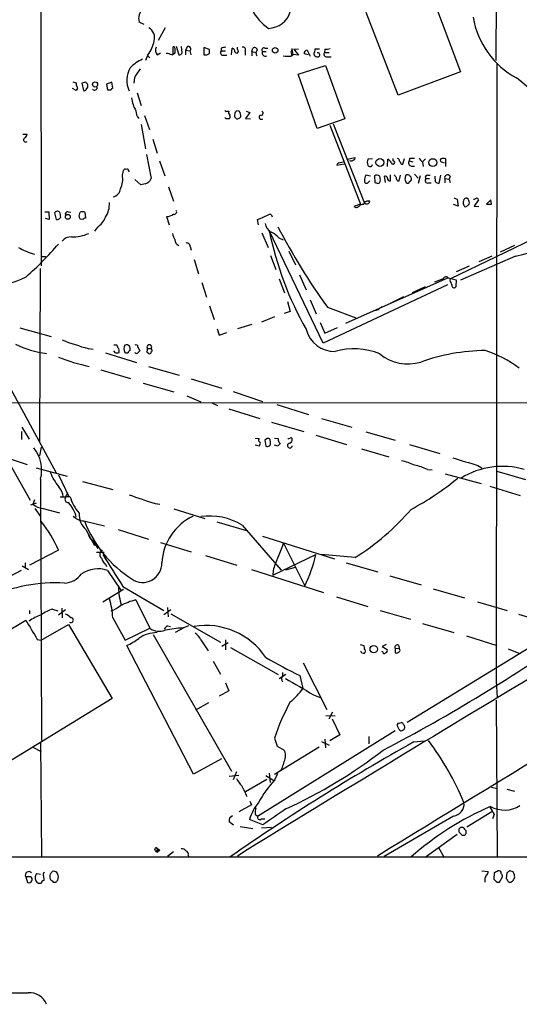
# Model space of a CAD drawing. Extents: x 5 to 1054, y 10 to 892.
# Drawn here: x 538 to 626, y 41 to 214 of the extents above; entities that cross this region are included whole.
import ezdxf

# ---------------------------------------------------------------- set-up
doc = ezdxf.new("R2010")
doc.units = 0
doc.header["$MEASUREMENT"] = 0
doc.layers.add('MAIN', color=5, linetype='CONTINUOUS')

msp = doc.modelspace()

# ---------------------------------------------------------------- linework, layer by layer
at = {"layer": 'MAIN'}
for p, q in [((541.9513, 313.5207), (542.036, 171.0267)), ((622.1307, 226.9913), (622.046, 207.0947)), ((607.9067, 226.2293), (615.8653, 205.1473)), ((604.8587, 200.9987), (599.2707, 215.5613)), ((560.1547, 213.4447), (559.308, 213.868)), ((563.88, 212.852), (562.61, 210.6507)), ((565.404, 209.55), (565.2347, 209.4653)), ((565.8273, 209.6347), (566.2507, 208.1107)), ((566.8433, 208.534), (566.7587, 209.55)), ((567.7747, 209.55), (567.436, 208.9573)), ((560.832, 208.1107), (560.4087, 207.0947)), ((560.832, 207.9413), (561.1707, 207.6027)), ((562.4407, 208.1107), (563.0333, 208.4493)), ((565.0653, 208.1107), (565.658, 208.4493)), ((565.2347, 209.4653), (565.2347, 208.3647)), ((567.436, 208.9573), (567.436, 208.1107)), ((567.436, 208.9573), (568.198, 208.788)), ((568.198, 208.788), (568.3673, 208.1107)), ((571.6693, 209.042), (570.6533, 209.3807)), ((570.6533, 209.3807), (570.6533, 208.1107)), ((571.6693, 208.3647), (571.6693, 209.042)), ((573.7013, 209.296), (573.7013, 208.788)), ((573.7013, 208.788), (574.4633, 208.788)), ((574.1247, 208.026), (574.7173, 208.026)), ((575.564, 208.1107), (575.6487, 209.296)), ((576.58, 209.042), (576.58, 209.4653)), ((577.9347, 208.788), (577.9347, 208.026)), ((579.12, 208.7033), (579.2893, 209.296)), ((579.12, 208.7033), (579.12, 207.9413)), ((579.12, 208.7033), (579.882, 208.534)), ((580.9827, 208.7033), (581.66, 208.7033)), ((581.406, 209.296), (581.914, 209.296)), ((585.978, 208.6187), (586.1473, 207.9413)), ((585.978, 207.8567), (586.4013, 208.1953)), ((586.4013, 208.1953), (586.232, 209.2113)), ((587.3327, 208.026), (586.4013, 208.1953)), ((587.3327, 209.042), (586.486, 209.1267)), ((586.486, 209.1267), (587.3327, 208.026)), ((589.026, 208.1107), (588.3487, 208.28)), ((588.8567, 208.9573), (589.3647, 207.8567)), ((590.2113, 209.1267), (590.1267, 208.534)), ((591.058, 209.1267), (590.2113, 209.1267)), ((591.9893, 209.1267), (591.9047, 208.534)), ((591.9047, 208.534), (592.7513, 208.534)), ((592.328, 207.772), (593.09, 207.772)), ((587.248, 204.724), (592.074, 206.248)), ((592.074, 206.248), (595.4607, 196.85)), ((622.2153, 206.6713), (622.1307, 98.044)), ((590.6347, 195.1567), (587.248, 204.724)), ((615.8653, 205.1473), (604.8587, 200.9987)), ((547.624, 203.3693), (548.2167, 203.2)), ((548.2167, 203.2), (548.2167, 202.7767)), ((549.8253, 203.2847), (549.2327, 203.1153)), ((549.2327, 203.1153), (549.4867, 201.8453)), ((554.482, 203.2847), (553.5507, 202.946)), ((553.5507, 202.946), (553.72, 201.93)), ((554.6513, 202.2687), (554.482, 203.2847)), ((558.4613, 204.1313), (558.3767, 203.1153)), ((548.2167, 201.8453), (547.5393, 202.184)), ((548.4707, 202.184), (548.2167, 201.8453)), ((549.9947, 202.0147), (550.2487, 202.438)), ((558.9693, 201.422), (559.6467, 199.2207)), ((560.2393, 197.4427), (561.086, 194.9873)), ((574.7173, 198.2047), (575.056, 198.2047)), ((576.1567, 197.9507), (576.072, 197.2733)), ((576.9187, 198.2047), (576.4953, 198.2893)), ((578.7813, 197.9507), (578.0193, 196.9347)), ((578.104, 198.2047), (578.7813, 197.9507)), ((559.6467, 195.834), (560.4087, 191.6007)), ((574.6327, 196.85), (574.3787, 197.104)), ((578.0193, 196.9347), (578.866, 196.85)), ((595.4607, 196.85), (590.6347, 195.1567)), ((592.836, 195.7493), (598.2547, 181.864)), ((593.4287, 196.0033), (598.932, 182.0333)), ((538.8187, 194.1407), (539.5807, 194.1407)), ((561.6787, 193.294), (562.4407, 190.8387)), ((560.578, 190.5847), (561.4247, 186.3513)), ((562.864, 189.484), (563.7953, 186.8593)), ((595.376, 188.8913), (594.106, 188.6373)), ((594.4447, 189.1453), (595.2067, 189.3147)), ((595.9687, 189.738), (597.2387, 190.0767)), ((596.4767, 189.484), (596.3073, 189.3993)), ((600.3713, 189.8227), (599.5247, 189.738)), ((602.996, 188.468), (603.0807, 189.738)), ((604.012, 189.484), (604.012, 189.9073)), ((605.4513, 188.8913), (605.7053, 188.8913)), ((605.7053, 188.8913), (605.9593, 189.9073)), ((606.8907, 189.9073), (606.806, 189.484)), ((606.806, 189.484), (607.4833, 189.3147)), ((609.1767, 189.3147), (609.6847, 189.8227)), ((609.1767, 189.23), (609.2613, 188.468)), ((612.648, 189.23), (612.9867, 189.1453)), ((613.2407, 188.468), (613.2407, 189.8227)), ((556.3447, 186.944), (556.514, 187.7907)), ((557.4453, 187.706), (557.53, 187.5367)), ((603.504, 185.928), (603.504, 187.0287)), ((607.2293, 188.5527), (607.7373, 188.5527)), ((607.7373, 187.1133), (608.4147, 186.436)), ((559.562, 185.2507), (558.546, 186.182)), ((560.324, 185.42), (559.562, 185.2507)), ((600.0327, 186.7747), (599.186, 186.944)), ((599.6093, 185.674), (599.8633, 185.928)), ((600.71, 186.8593), (600.7947, 185.674)), ((602.6573, 185.674), (602.488, 186.7747)), ((604.774, 185.928), (605.028, 185.928)), ((605.028, 185.928), (605.282, 186.944)), ((606.044, 186.2667), (606.298, 185.5893)), ((608.7533, 186.8593), (608.4147, 185.5047)), ((609.7693, 186.3513), (610.362, 186.3513)), ((610.0233, 186.944), (610.5313, 186.944)), ((610.1927, 185.5893), (610.7007, 185.5893)), ((611.4627, 185.7587), (611.378, 186.7747)), ((612.3093, 186.944), (612.0553, 185.5047)), ((613.0713, 186.3513), (613.0713, 185.5893)), ((613.0713, 186.3513), (613.8333, 186.2667)), ((614.0027, 186.7747), (613.8333, 186.2667)), ((613.8333, 186.2667), (614.0027, 185.674)), ((564.4727, 184.912), (565.3193, 182.372)), ((598.2547, 181.864), (597.0693, 181.4407)), ((598.7627, 181.7793), (598.932, 182.0333)), ((598.932, 182.0333), (598.932, 182.118)), ((643.89, 183.134), (614.0873, 168.7407)), ((614.68, 182.9647), (615.2727, 182.7107)), ((615.2727, 182.7107), (615.442, 181.5253)), ((617.22, 182.7107), (616.966, 182.88)), ((617.0507, 181.61), (617.3893, 181.864)), ((618.998, 182.626), (618.236, 181.5253)), ((621.1993, 182.626), (620.4373, 181.864)), ((621.284, 181.864), (621.1993, 182.626)), ((542.7133, 180.5093), (543.3907, 180.5093)), ((543.3907, 180.5093), (543.4753, 179.1547)), ((544.4067, 180.34), (544.6607, 179.1547)), ((546.7773, 180.5093), (547.2853, 180.4247)), ((548.7247, 179.7473), (548.894, 180.4247)), ((549.7407, 180.4247), (549.8253, 179.4087)), ((615.442, 181.5253), (614.5953, 181.7793)), ((616.458, 181.6947), (616.5427, 181.4407)), ((618.236, 181.5253), (619.0827, 181.4407)), ((543.4753, 179.1547), (542.798, 179.324)), ((549.402, 179.1547), (548.894, 179.2393)), ((564.134, 179.6627), (564.5573, 178.2233)), ((580.3053, 178.2233), (580.136, 179.1547)), ((551.942, 177.8), (551.434, 177.1227)), ((580.898, 176.784), (581.9987, 174.244)), ((591.6507, 157.3953), (582.168, 177.2073)), ((583.8613, 175.9373), (584.6233, 175.5987)), ((568.2827, 174.4133), (568.452, 173.736)), ((585.6393, 173.5667), (586.8247, 171.196)), ((625.348, 174.5827), (622.808, 173.3973)), ((542.036, 172.6353), (542.8827, 172.6353)), ((568.96, 172.1273), (569.722, 169.5873)), ((582.422, 172.8047), (583.3533, 170.3493)), ((625.5173, 172.72), (615.8653, 168.4867)), ((621.3687, 172.72), (619.0827, 171.704)), ((541.8667, 170.5187), (541.782, 140.1233)), ((617.3893, 170.942), (615.1033, 169.926)), ((570.3147, 168.0633), (571.1613, 165.5233)), ((583.946, 168.7407), (584.8773, 166.2853)), ((587.502, 169.418), (588.6873, 166.7933)), ((613.664, 168.91), (595.63, 160.8667)), ((612.8173, 168.7407), (611.2933, 168.148)), ((613.664, 168.91), (615.1033, 168.5713)), ((614.0027, 168.4867), (614.0873, 168.7407)), ((615.1033, 168.5713), (615.0187, 167.3013)), ((613.5793, 167.64), (591.6507, 157.3953)), ((609.6, 167.3013), (607.314, 166.2853)), ((585.3853, 164.7613), (585.8933, 162.9833)), ((589.3647, 165.0153), (590.4653, 162.56)), ((603.504, 164.4227), (605.8747, 165.608)), ((571.6693, 163.9993), (572.516, 161.544)), ((585.8933, 162.9833), (584.7927, 162.6447)), ((592.4127, 163.7453), (597.408, 161.8827)), ((600.7947, 163.1527), (601.3873, 163.322)), ((601.98, 163.83), (601.3873, 163.322)), ((583.0993, 162.052), (580.8133, 161.1207)), ((591.1427, 161.036), (591.9893, 159.1733)), ((538.3107, 160.1047), (543.814, 158.5807)), ((573.024, 159.9353), (573.3627, 158.8347)), ((579.12, 160.6973), (576.58, 159.9353)), ((591.9893, 159.1733), (594.1907, 160.1893)), ((531.5373, 158.8347), (544.6607, 134.62)), ((573.3627, 158.8347), (574.7173, 159.258)), ((550.3333, 156.464), (551.18, 156.3793)), ((554.8207, 157.1413), (555.3287, 157.1413)), ((555.1593, 155.702), (554.8207, 156.0407)), ((559.054, 156.718), (559.3927, 156.0407)), ((560.6627, 155.8713), (561.0013, 155.6173)), ((560.7473, 156.464), (561.4247, 156.464)), ((561.5093, 156.2947), (561.4247, 156.464)), ((553.3813, 155.702), (558.8, 154.0087)), ((552.5347, 152.7387), (557.784, 151.2147)), ((560.9167, 153.3313), (566.3353, 151.8073)), ((568.452, 151.13), (573.8707, 149.5213)), ((559.9853, 150.368), (565.404, 148.844)), ((575.818, 148.9287), (580.9827, 147.1507)), ((567.69, 148.1667), (570.1453, 147.066)), ((531.4527, 146.8967), (674.2853, 146.9813)), ((572.0927, 146.8967), (573.1087, 146.4733)), ((575.056, 145.8807), (580.5593, 144.1873)), ((583.5227, 146.6427), (589.1107, 144.8647)), ((591.3967, 144.1873), (596.7307, 142.6633)), ((538.6493, 142.6633), (539.9193, 140.5467)), ((582.5913, 143.51), (588.264, 141.9013)), ((538.5647, 141.9013), (538.5647, 140.462)), ((579.7127, 140.716), (580.39, 140.6313)), ((581.8293, 140.6313), (581.406, 140.3773)), ((581.406, 140.3773), (581.5753, 139.2767)), ((582.422, 139.954), (582.3373, 140.462)), ((583.0993, 140.716), (583.7767, 140.6313)), ((583.7767, 140.6313), (583.7767, 140.208)), ((590.3807, 141.224), (595.7993, 139.6153)), ((599.186, 141.8167), (604.3507, 140.3773)), ((542.036, 139.1073), (541.782, 137.5833)), ((580.39, 139.2767), (579.7127, 139.446)), ((580.4747, 139.5307), (580.39, 139.2767)), ((583.7767, 139.2767), (583.0993, 139.446)), ((598.424, 138.8533), (603.25, 137.414)), ((606.8907, 139.6153), (612.2247, 138.0067)), ((534.416, 137.7527), (539.5807, 136.0593)), ((536.448, 136.2287), (540.0887, 129.794)), ((541.1893, 135.4667), (546.608, 134.0273)), ((610.0233, 135.2127), (610.87, 135.128)), ((618.9133, 135.89), (619.5907, 135.4667)), ((541.9513, 133.5193), (542.1207, 87.5453)), ((545.084, 134.2813), (546.9467, 130.4713)), ((613.156, 134.4507), (619.506, 132.7573)), ((622.2153, 134.874), (627.2953, 133.4347)), ((549.3173, 133.096), (554.6513, 131.6567)), ((621.03, 132.2493), (626.364, 130.6407)), ((540.8507, 129.8787), (540.5967, 129.1167)), ((545.4227, 130.3867), (546.354, 130.3867)), ((545.9307, 130.3867), (547.116, 130.4713)), ((546.6927, 131.064), (546.354, 130.3867)), ((541.1893, 129.286), (540.1733, 128.9473)), ((540.9353, 128.3547), (541.9513, 126.9153)), ((542.3747, 128.3547), (545.2533, 127.5927)), ((562.102, 129.2013), (562.9487, 129.1167)), ((565.404, 128.27), (570.8227, 126.5767)), ((549.5713, 126.1533), (553.212, 125.3067)), ((572.9393, 125.984), (578.1887, 124.46)), ((577.4267, 125.3913), (584.2847, 117.5173)), ((549.91, 124.6293), (551.434, 121.8353)), ((555.5827, 124.6293), (560.9167, 122.936)), ((580.9827, 123.444), (593.6827, 119.4647)), ((551.0953, 122.7667), (552.0267, 121.3273)), ((563.0333, 122.3433), (568.452, 120.7347)), ((584.708, 122.2587), (588.4333, 114.7233)), ((545.084, 120.9887), (540.004, 118.364)), ((551.7727, 120.65), (553.1273, 120.65)), ((552.7887, 121.0733), (552.45, 120.65)), ((570.992, 120.0573), (576.4953, 118.364)), ((582.8453, 116.586), (590.3807, 120.2267)), ((597.3233, 119.7187), (591.312, 120.2267)), ((538.734, 118.2793), (539.8347, 117.602)), ((539.242, 118.7873), (539.242, 118.0253)), ((553.3813, 118.5333), (553.5507, 118.11)), ((586.74, 117.9407), (585.0467, 117.5173)), ((595.7147, 118.7873), (601.3027, 117.1787)), ((531.622, 113.792), (538.5647, 117.5173)), ((553.72, 117.4327), (556.0907, 113.9613)), ((579.0353, 117.602), (591.7353, 113.538)), ((603.4193, 116.5013), (608.9227, 114.8927)), ((556.4293, 114.6387), (563.626, 110.4053)), ((606.4673, 90.7627), (647.446, 115.824)), ((552.8733, 111.9293), (556.514, 114.1307)), ((594.0213, 112.776), (599.5247, 111.0827)), ((611.0393, 114.2153), (616.5427, 112.6067)), ((545.6767, 110.8287), (545.7613, 109.1353)), ((558.7153, 112.268), (561.1707, 107.2727)), ((564.3033, 110.9133), (564.388, 109.3047)), ((618.8287, 111.9293), (624.078, 110.4053)), ((540.004, 110.4053), (540.004, 109.8127)), ((544.068, 110.6593), (544.9993, 110.3207)), ((546.354, 110.49), (545.084, 109.5587)), ((554.6513, 109.1353), (556.8527, 105.156)), ((564.896, 110.49), (563.626, 109.6433)), ((564.896, 109.8127), (573.6167, 104.8173)), ((601.726, 110.4053), (607.06, 108.8813)), ((626.0253, 109.728), (631.444, 108.1193)), ((486.7487, 77.0467), (539.3267, 108.712)), ((542.036, 105.156), (546.862, 107.95)), ((546.862, 107.95), (554.5667, 94.9113)), ((564.3033, 107.696), (564.8113, 107.6113)), ((567.182, 107.3573), (565.658, 106.5107)), ((567.0127, 107.3573), (568.0287, 107.7807)), ((609.1767, 108.1193), (614.68, 106.5107)), ((556.8527, 105.156), (561.1707, 107.2727)), ((561.7633, 106.172), (575.564, 82.1267)), ((616.8813, 105.918), (622.2153, 104.2247)), ((541.3587, 105.3253), (542.036, 105.156)), ((568.8753, 81.6187), (557.1067, 104.2247)), ((570.1453, 105.2407), (571.4153, 103.2933)), ((574.9713, 104.7327), (573.8707, 104.0553)), ((574.4633, 105.2407), (574.4633, 103.4627)), ((575.3947, 103.886), (583.7767, 99.1447)), ((598.17, 104.394), (598.8473, 104.2247)), ((602.742, 104.394), (602.0647, 104.0553)), ((602.0647, 104.0553), (602.9113, 103.5473)), ((604.9433, 104.3093), (605.028, 103.8013)), ((602.1493, 103.124), (601.98, 103.2087)), ((604.3507, 103.7167), (605.028, 103.8013)), ((604.3507, 103.7167), (604.3507, 102.9547)), ((605.1973, 103.378), (605.028, 103.8013)), ((624.2473, 103.632), (626.11, 102.87)), ((572.3467, 101.5153), (573.6167, 99.2293)), ((588.1793, 101.1767), (592.328, 92.964)), ((585.1313, 99.1447), (583.946, 98.3827)), ((584.5387, 99.4833), (584.5387, 98.8907)), ((587.5867, 98.9753), (588.0947, 96.6893)), ((574.4633, 97.7053), (575.056, 96.266)), ((622.1307, 98.044), (622.3, 95.0807)), ((575.056, 96.266), (573.3627, 95.3347)), ((589.9573, 95.5887), (591.1427, 95.0807)), ((554.5667, 94.9113), (509.1853, 67.2253)), ((571.5, 94.1493), (569.214, 92.8793)), ((622.1307, 94.6573), (622.3, 67.056)), ((592.1587, 91.948), (593.7673, 91.8633)), ((593.344, 92.5407), (592.6667, 91.2707)), ((593.2593, 91.3553), (594.614, 88.5613)), ((605.028, 90.5933), (605.4513, 90.678)), ((580.136, 74.2527), (604.3507, 89.3233)), ((594.614, 88.5613), (592.836, 87.4607)), ((541.9513, 87.122), (542.1207, 67.056)), ((583.0993, 87.9687), (583.6073, 86.5293)), ((591.3967, 87.376), (592.7513, 86.6987)), ((591.9893, 87.7993), (592.074, 86.2753)), ((599.694, 88.2227), (599.694, 86.9527)), ((607.6527, 87.2913), (609.5153, 87.4607)), ((540.5967, 86.36), (542.036, 85.598)), ((590.9733, 86.36), (583.0993, 81.534)), ((583.6073, 86.5293), (584.7927, 85.852)), ((573.786, 84.328), (568.8753, 81.6187)), ((575.1407, 81.28), (576.834, 81.4493)), ((576.4107, 82.042), (575.818, 80.6027)), ((582.168, 81.788), (582.3373, 80.1793)), ((583.184, 80.6027), (583.692, 81.788)), ((581.7447, 80.6873), (578.0193, 78.486)), ((581.5753, 81.3647), (583.0147, 80.518)), ((621.284, 79.3327), (622.3, 79.0787)), ((623.9933, 78.994), (625.348, 78.6553)), ((579.0353, 76.2), (576.834, 75.0147)), ((578.7813, 76.8773), (579.0353, 76.2)), ((579.7127, 74.5913), (580.136, 74.2527)), ((621.3687, 75.0147), (616.966, 72.3053)), ((621.792, 74.5067), (621.4533, 73.7447)), ((575.9027, 72.644), (575.1407, 73.2367)), ((575.2253, 73.9987), (575.7333, 74.3373)), ((581.0673, 72.7287), (578.6967, 73.66)), ((580.8133, 73.7447), (581.406, 73.7447)), ((614.5953, 74.2527), (602.4033, 67.1407)), ((577.088, 72.39), (579.2893, 72.0513)), ((582.5913, 72.2207), (580.8133, 72.136)), ((615.2727, 71.0353), (609.6, 66.9713)), ((616.7967, 71.7127), (616.7967, 71.12)), ((562.0173, 68.326), (562.356, 68.2413)), ((562.102, 68.072), (562.5253, 67.9027)), ((562.356, 68.6647), (562.9487, 68.2413)), ((562.356, 68.2413), (562.5253, 67.9027)), ((562.356, 68.2413), (562.9487, 68.2413)), ((562.9487, 68.2413), (562.5253, 67.9027)), ((565.3193, 67.9873), (564.3033, 67.1407)), ((611.9707, 68.7493), (612.9867, 66.9713)), ((508.4233, 67.056), (807.466, 67.056)), ((567.944, 67.3947), (568.0287, 67.056)), ((541.274, 64.1773), (541.9513, 64.008)), ((619.5907, 64.6007), (620.6913, 64.516)), ((621.792, 64.262), (621.7073, 63.1613)), ((623.9933, 64.262), (623.9087, 63.246)), ((625.094, 64.4313), (624.5013, 64.6007)), ((539.3267, 63.5847), (539.6653, 62.5687)), ((540.1733, 63.5847), (539.3267, 63.5847)), ((542.036, 62.3993), (541.6127, 62.3993)), ((542.4593, 63.6693), (542.544, 62.9073)), ((544.1527, 62.6533), (544.6607, 62.6533)), ((544.9993, 62.992), (545.084, 63.5847)), ((622.2153, 62.6533), (622.7233, 62.6533)), ((622.7233, 62.6533), (623.2313, 63.5847)), ((625.348, 63.754), (625.348, 64.008))]:
    msp.add_line(p, q, dxfattribs=at)
for centre, radius in [((583.2281, 208.9103), 0.4851), ((551.5366, 202.8996), 0.452), ((601.6603, 189.1763), 0.6921), ((610.9725, 189.1629), 0.6881), ((546.7523, 179.6154), 0.4297), ((600.582, 103.5979), 0.6629)]:
    msp.add_circle(centre, radius, dxfattribs=at)
for centre, radius, start, end in [((587.0031, 220.0842), 8.8171, 178.579987, 236.083564), ((561.4249, 214.5453), 2.2226, 130.368661, 197.74202), ((581.9478, 216.9073), 4.1422, 271.874591, 342.271928), ((632.8295, 217.2041), 14.9712, 189.571545, 241.50365), ((560.0403, 211.1277), 1.974, 343.468119, 60.867869), ((556.549, 211.5051), 5.465, 321.602169, 350.105227), ((565.1078, 209.0844), 0.5518, 4.396316, 57.536771), ((567.9546, 209.1514), 0.4374, 303.813597, 114.291068), ((563.551, 208.9374), 1.3843, 157.582944, 216.670394), ((563.3299, 203.3281), 5.0877, 70.056341, 81.871172), ((396.308, 208.788), 169.3503, 359.885409, 0.114591), ((566.3824, 208.5528), 0.4613, 253.411395, 357.664214), ((570.8651, 209.4226), 1.3289, 260.829003, 307.241562), ((574.0655, 208.4917), 0.4695, 140.86944, 277.24461), ((616.4535, -2.3134), 215.8849, 101.192759, 101.421922), ((575.3462, 208.5399), 0.8144, 5.553068, 68.194671), ((576.453, 208.7457), 0.3224, 203.200924, 66.799076), ((577.5678, 209.042), 0.4462, 325.305659, 108.434949), ((579.5856, 208.8091), 0.57, 15.069981, 121.322346), ((580.5065, 208.4149), 0.6569, 124.336015, 226.13491), ((581.2536, 208.9573), 0.3714, 65.774365, 223.155907), ((581.4907, 208.4493), 0.568, 153.434949, 296.565051), ((585.8078, 216.0199), 8.165, 261.658617, 271.194425), ((585.275, 209.2707), 0.9588, 317.155503, 356.448267), ((588.9412, 208.3647), 0.5985, 98.115212, 188.135518), ((590.4655, 208.28), 0.4234, 143.140927, 233.111161), ((590.6467, 208.389), 0.6245, 225.797976, 301.531771), ((590.7492, 208.1217), 0.3471, 310.219878, 109.265113), ((592.2687, 208.2377), 0.4694, 140.854032, 277.256717), ((592.2009, 211.9663), 2.8475, 265.738336, 284.642376), ((563.097, 200.3798), 7.6669, 114.638652, 134.750582), ((561.4959, 203.631), 4.3848, 149.980401, 205.248347), ((939.9921, -49.1219), 457.9333, 146.195348, 146.424517), ((547.5132, 202.1244), 0.9594, 3.561805, 42.837328), ((549.6137, 202.6497), 0.6694, 341.562344, 71.570465), ((611.7823, 185.5964), 23.1029, 6.294291, 52.997818), ((549.656, 202.1841), 0.3787, 243.44848, 333.428183), ((551.4647, 202.3319), 0.4365, 212.197379, 25.919327), ((554.0587, 371.2299), 169.3002, 269.885375, 270.114592), ((554.6938, 201.9722), 0.2995, 98.157154, 188.100341), ((564.1798, 201.3808), 6.2784, 187.371211, 209.498687), ((560.6142, 198.2289), 1.8999, 178.178156, 222.937467), ((574.5903, 198.374), 0.2116, 180, 306.875312), ((575.6487, 197.993), 0.6294, 160.344339, 227.723862), ((574.788, 197.238), 0.5243, 312.271484, 33.48701), ((660.9759, 113.4701), 119.7133, 134.885408, 135.114592), ((575.8593, 197.4001), 1.3303, 350.856307, 37.21618), ((580.8134, 197.1887), 0.4223, 126.875325, 306.85633), ((580.7286, 197.866), 0.3787, 243.441716, 63.428183), ((574.8867, 69.8501), 127.0002, 89.885409, 90.114591), ((576.7914, 197.5694), 0.778, 202.371723, 247.628278), ((576.4321, 197.8232), 0.9752, 273.715594, 319.412088), ((538.7698, 194.2196), 0.8147, 291.826223, 354.442654), ((539.3267, 193.167), 0.3861, 130.609343, 310.598075), ((594.5546, 188.7051), 0.4537, 104.017867, 188.59446), ((596.646, 189.8229), 0.3788, 243.45524, 333.401126), ((597.041, 189.9074), 0.2603, 257.50701, 40.575031), ((601.0058, 189.23), 1.5658, 161.068631, 198.931369), ((599.9331, 188.9137), 0.4512, 205.14502, 346.27799), ((602.3608, 188.4256), 1.4969, 28.737847, 61.253601), ((603.9696, 189.1877), 0.2993, 188.143638, 81.856362), ((604.6639, 189.467), 0.4539, 351.421795, 75.960695), ((732.2819, 273.7952), 152.6259, 213.57026, 213.799443), ((607.297, 189.1453), 0.5965, 145.40144, 263.482652), ((607.314, -21.7425), 211.6502, 89.885408, 90.114592), ((610.4031, 190.7954), 1.9886, 203.828505, 231.923362), ((612.6019, 189.561), 0.3342, 128.46437, 277.928861), ((612.8173, 188.8057), 1.1016, 67.396939, 112.59826), ((556.8527, 187.6212), 0.3787, 63.44848, 153.414653), ((557.1914, 187.7625), 0.2602, 347.454468, 130.620402), ((731.339, 271.4419), 152.6259, 213.578058, 213.807262), ((606.5096, 186.4783), 0.552, 57.524827, 122.466416), ((613.5711, 186.4879), 0.5181, 33.604204, 195.286154), ((552.6191, 186.2667), 3.7866, 333.435626, 10.303628), ((559.8843, 187.0558), 1.6939, 285.045373, 335.423072), ((599.3077, 185.9174), 0.3876, 165.766569, 321.095458), ((601.1889, 185.8975), 2.2598, 152.413275, 177.077961), ((601.1146, 186.1446), 0.8212, 50.107781, 119.514706), ((643.3712, 312.5817), 133.8593, 251.453817, 251.683013), ((601.2966, 185.9463), 0.4416, 270.7914, 346.511332), ((599.357, 186.0974), 2.3826, 353.877836, 16.515207), ((602.5557, 186.3259), 0.4539, 14.039305, 98.578205), ((603.4334, 186.3654), 0.4431, 170.831064, 279.168936), ((605.4769, 186.58), 0.9587, 183.546139, 222.848561), ((775.4359, 144.2848), 174.5167, 165.851148, 166.080355), ((606.5097, 185.9139), 0.3875, 236.88812, 349.502061), ((522.3254, 102.1247), 119.7133, 44.885375, 45.114625), ((606.7636, 186.309), 0.4827, 285.265529, 37.864574), ((610.0503, 186.0088), 0.443, 129.366754, 288.74987), ((609.9772, 186.613), 0.3342, 82.071139, 231.53563), ((612.1141, 186.4602), 0.9573, 227.120783, 266.478547), ((554.3276, 184.7743), 1.6904, 283.981164, 353.170957), ((549.8264, 181.8864), 4.2386, 327.00203, 3.132217), ((599.6093, 181.469), 0.938, 74.289525, 136.222366), ((599.3126, 182.4366), 0.5545, 226.658695, 353.309481), ((616.9053, 182.1301), 0.6243, 148.453829, 224.227622), ((616.8342, 182.4379), 0.4613, 73.399492, 177.664214), ((616.0356, 182.0336), 1.3643, 352.858836, 29.75582), ((576.0778, 309.8028), 133.8752, 288.316987, 288.546157), ((618.7016, 182.5836), 0.2994, 8.140927, 98.121983), ((620.8607, 393.5138), 211.6502, 269.885381, 270.114592), ((544.9082, 179.9883), 0.6125, 45.436556, 144.95817), ((333.7284, 137.6725), 215.8851, 11.192749, 11.421911), ((546.6841, 180.1284), 0.3922, 76.2508, 212.672898), ((549.3173, 179.4077), 1.1016, 67.396939, 112.59826), ((564.0916, 181.6527), 1.9904, 271.22059, 308.083017), ((565.4604, 180.5093), 0.4462, 251.565051, 34.694341), ((597.4974, 181.897), 0.6257, 226.826316, 323.553178), ((598.6638, 180.806), 0.9783, 84.197915, 132.671983), ((616.7121, 181.7793), 0.3786, 243.421413, 333.434949), ((602.8974, 268.8309), 98.7368, 283.243667, 297.205801), ((544.83, 179.8744), 0.7393, 256.762586, 336.364854), ((421.8169, 137.1708), 133.8594, 18.316973, 18.54617), ((549.868, 178.8578), 0.5526, 94.432107, 147.497791), ((549.8851, 180.9366), 3.7509, 303.255812, 338.764206), ((390.525, 624.0357), 483.6026, 293.083999, 293.313182), ((583.3831, 178.6382), 1.8992, 184.859846, 242.518823), ((582.2527, 179.5357), 0.5098, 4.759908, 131.636339), ((547.6245, 182.9324), 6.8305, 267.864684, 294.14058), ((568.2958, 177.2775), 3.1985, 190.414759, 211.659608), ((639.9087, 188.9926), 58.9312, 191.536034, 209.637276), ((580.042, 172.2561), 5.3046, 43.945183, 62.313246), ((688.7211, 232.904), 118.5674, 207.647712, 215.681985), ((547.3279, 174.1164), 1.9907, 88.788227, 141.901615), ((566.6581, 175.5881), 1.0849, 179.440159, 247.941625), ((567.6862, 174.4326), 0.5968, 358.146818, 106.099686), ((544.0723, 184.5385), 11.9233, 239.700083, 254.324177), ((499.3516, 214.223), 60.3551, 311.585268, 319.263849), ((531.5933, 184.4783), 17.2699, 271.780874, 296.916691), ((613.2886, 168.5854), 0.4963, 40.84924, 161.762219), ((402.4754, 83.4047), 227.9972, 21.682166, 21.911325), ((614.7171, 167.5448), 0.3876, 165.784529, 321.083955), ((593.6241, 161.0296), 5.0756, 193.430619, 271.616718), ((560.5173, 194.6359), 39.5071, 248.068192, 255.061819), ((544.8056, 171.7395), 16.2267, 243.434475, 263.495063), ((554.6257, 156.4893), 0.9588, 3.551733, 42.844497), ((555.0958, 156.0407), 0.7037, 338.83972, 46.214956), ((557.8262, 156.4217), 1.2341, 149.033059, 210.966941), ((557.0643, 156.3371), 0.7782, 44.989588, 112.379735), ((557.802, 155.696), 0.4413, 103.453829, 179.221044), ((556.1329, 156.3371), 1.5807, 352.299482, 20.370222), ((558.7577, 156.8239), 0.3147, 340.332702, 132.282263), ((643.8733, 71.2214), 119.7133, 134.885375, 135.114625), ((561.086, 156.718), 0.4234, 323.132809, 216.867191), ((559.8161, 156.2945), 0.9465, 333.440363, 10.316217), ((561.1706, 155.815), 0.2603, 229.424969, 12.49299), ((561.3611, 156.1042), 0.2414, 285.273852, 52.11877), ((597.0765, 144.0658), 12.3421, 68.293244, 105.552589), ((620.8075, 119.952), 36.1787, 90.988588, 109.320009), ((613.965, 136.8582), 20.2457, 52.838439, 72.112937), ((558.7112, 190.911), 38.4657, 249.251383, 257.678461), ((555.3288, 156.6323), 0.9456, 259.674018, 296.58673), ((557.1912, 156.6323), 0.9456, 243.413271, 280.325982), ((558.8329, 155.9419), 0.3262, 208.411395, 312.66472), ((606.5903, 161.5658), 7.8032, 230.637698, 286.74109), ((7957.0585, -11959.179), 14097.6165, 120.79524907, 121.45166047), ((580.7015, 140.3735), 0.4043, 140.388559, 235.885527), ((581.9987, 140.2928), 0.3785, 26.551512, 116.585359), ((585.5969, 141.097), 0.4827, 254.757375, 307.88123), ((585.4913, 140.5113), 0.7415, 281.51299, 2.736234), ((586.0203, 140.5467), 0.2116, 0, 126.875312), ((535.6416, 135.0397), 6.4903, 346.452144, 37.856556), ((580.3688, 139.7847), 0.2752, 292.632677, 67.367323), ((581.8294, 139.827), 0.6061, 245.214956, 12.096078), ((710.9459, 224.6039), 152.6259, 213.57026, 213.799443), ((584.2183, 139.2706), 0.4416, 103.488668, 179.2086), ((585.8086, 139.3952), 0.4247, 113.492649, 355.422314), ((955.3889, 1237.2234), 1151.5863, 252.7820383, 253.0112199), ((602.3182, 123.5274), 13.5758, 66.473449, 76.656653), ((604.6042, 122.7654), 13.5758, 66.473449, 76.656653), ((623.2258, 121.8587), 13.8884, 74.054321, 121.592746), ((551.6545, 137.7834), 8.5811, 201.025095, 220.902644), ((585.8093, 168.9031), 45.9689, 297.653736, 309.999628), ((542.3874, 129.9204), 3.5739, 7.497071, 38.900921), ((546.7942, 129.9295), 0.5629, 74.279725, 276.917964), ((555.0915, 132.8827), 8.3321, 196.822742, 220.170256), ((940.8207, 1272.9772), 1204.8449, 251.4504582, 251.6796382), ((542.5524, 131.2247), 2.8755, 227.146336, 266.456976), ((542.873, 125.6119), 5.4809, 12.848331, 43.298148), ((573.8907, 156.8307), 43.8906, 302.268406, 319.25799), ((549.7453, 129.0082), 2.8602, 224.597712, 266.51226), ((552.3971, 127.3367), 3.6764, 177.32936, 227.428473), ((572.9687, 118.25), 9.6963, 115.523809, 176.823448), ((571.6476, 115.9366), 11.081, 58.565017, 97.79183), ((526.2046, 113.1155), 20.4553, 22.637404, 39.289919), ((569.5266, 133.8598), 21.3127, 201.198, 237.380992), ((551.6815, 123.9866), 1.3535, 185.056838, 244.334263), ((544.4796, 135.9576), 42.4969, 336.169216, 341.194849), ((553.192, 120.2416), 0.847, 151.171424, 234.820116), ((554.3126, 119.8879), 1.6439, 191.886863, 235.491118), ((1951.6404, 1006.4257), 1655.8678, 212.3565982, 212.5857828), ((568.1915, 124.9822), 22.6931, 333.123307, 347.903585), ((559.9242, 118.6946), 3.3644, 235.899945, 1.578893), ((587.2392, 116.7313), 4.3963, 152.117025, 181.893999), ((546.0828, 118.9525), 3.7226, 271.568575, 325.425843), ((552.0126, 112.673), 5.0567, 70.26607, 124.506539), ((544.6596, 87.16), 28.1127, 86.890206, 114.74539), ((566.5016, 114.5312), 10.8345, 180.327347, 197.617666), ((542.6438, 108.6845), 12.016, 2.150057, 18.198966), ((551.4769, 117.2204), 7.4923, 292.941229, 307.192921), ((562.187, 98.8899), 13.8212, 104.547712, 116.564866), ((546.7087, 98.0709), 12.4802, 111.987855, 122.957391), ((546.8413, 102.5727), 8.5489, 108.929408, 124.200694), ((545.4378, 107.2603), 2.6323, 45.423265, 69.631202), ((547.292, 108.7097), 0.4257, 232.22538, 90.901903), ((1387.0501, 615.0381), 987.4214, 210.8489213, 211.0780953), ((565.0232, 106.3836), 1.4969, 118.746399, 151.262153), ((570.0423, 73.1326), 34.3585, 95.058686, 100.332067), ((571.0061, 95.0909), 12.6865, 33.580967, 99.281307), ((562.4944, 100.7382), 5.7727, 90.532992, 124.516753), ((562.8482, 109.6856), 2.9387, 235.192142, 290.555132), ((567.7454, 104.2117), 2.6112, 23.208098, 57.995315), ((463.1198, 353.1154), 301.3013, 297.497585, 305.096526), ((551.4339, 116.0779), 13.1407, 295.57522, 306.353647), ((597.7029, 103.7588), 1.2356, 354.109923, 22.151872), ((604.7485, 103.9115), 0.4429, 63.909317, 206.090683), ((598.8131, 103.4333), 0.5757, 194.074866, 281.918899), ((598.6668, 103.251), 0.4642, 304.840348, 55.159652), ((602.4335, 103.13), 0.2843, 181.209443, 321.928805), ((602.5868, 103.3356), 0.3874, 280.48609, 33.119959), ((604.5624, 103.5896), 0.6693, 251.559637, 341.567759), ((3118.0715, -4061.3179), 4848.0974, 120.8518919, 121.6160528), ((631.0415, 189.6957), 100.5908, 240.543892, 244.405719), ((585.1947, 98.3827), 0.8297, 142.246149, 217.753851), ((1307.1424, 1324.6615), 1423.016, 239.5065181, 239.735704), ((579.0261, 102.9032), 10.9933, 308.65818, 325.580648), ((617.3205, 76.701), 36.0285, 150.725549, 161.775312), ((605.0492, 90.2335), 0.3605, 93.372062, 220.228891), ((605.4936, 90.3816), 0.2994, 351.878017, 98.121983), ((605.4726, 89.8525), 0.5811, 349.509959, 56.895121), ((605.8321, 90.2122), 1.079, 191.303684, 244.448991), ((605.2882, 90.0488), 0.8139, 275.534773, 338.212969), ((789.2029, -238.8508), 373.2682, 119.102929, 124.961606), ((569.2565, 56.8046), 51.1934, 22.776287, 36.904414), ((583.333, 84.9184), 1.7327, 340.077917, 32.602309), ((549.4593, 153.91), 86.1224, 294.469034, 307.791328), ((576.2688, 86.2602), 8.9053, 334.174151, 347.46882), ((581.0754, 83.3009), 5.2663, 207.653548, 224.852291), ((595.5604, 68.6187), 17.2276, 135.922847, 152.31327), ((569.1906, 74.4921), 9.6125, 19.111451, 32.005257), ((586.6702, 71.2499), 8.3298, 139.828147, 163.181836), ((614.2998, 76.402), 2.1695, 277.828324, 5.854599), ((583.0604, 74.8876), 3.3608, 166.151891, 185.057985), ((1281.5828, -941.8501), 1232.9201, 124.3939303, 124.6231186), ((642.5713, 26.807), 53.6193, 113.588542, 131.353778), ((938.9107, 265.6415), 370.2658, 210.849162, 211.078345), ((623.5598, 80.2165), 4.9209, 240.20645, 303.548303), ((576.7071, 73.4485), 1.5807, 159.629778, 187.700518), ((580.517, 74.0551), 0.4292, 152.587157, 313.668658), ((616.077, 71.7127), 0.547, 67.373688, 247.377718), ((616.3505, 71.3773), 0.5151, 199.581978, 330.03022), ((743.5426, 198.9666), 179.6053, 224.885409, 225.114592), ((562.3137, 68.3683), 0.2994, 81.878017, 188.121983), ((562.229, 68.3684), 0.3224, 246.806076, 66.799076), ((566.7707, 67.5092), 0.9908, 40.805138, 95.600693), ((567.3332, 67.554), 0.6312, 345.382563, 72.719079), ((539.8696, 63.871), 0.6138, 39.572498, 207.805062), ((541.977, 63.5253), 0.9588, 137.155503, 176.448267), ((542.8343, 63.9354), 0.4598, 116.559479, 215.359512), ((670.8139, -20.3879), 152.6259, 146.200557, 146.42974), ((544.2374, 63.5849), 0.9651, 52.120851, 105.264491), ((543.5594, 63.4998), 1.527, 3.187323, 33.684864), ((620.0138, 64.4314), 0.6828, 299.760495, 7.11773), ((706.8106, -104.9035), 189.3281, 116.453857, 116.683026), ((622.623, 64.2687), 0.3659, 345.534597, 114.841863), ((622.2758, 63.5259), 0.9573, 3.521453, 42.879217), ((708.9145, -62.557), 152.6259, 123.578058, 123.807262), ((625.6442, 64.4736), 0.5518, 184.396316, 237.536771), ((539.8932, 63.0897), 0.5687, 246.374084, 60.496276), ((542.0575, 63.3626), 1.061, 167.916935, 245.215054), ((542.5862, 62.3571), 0.5518, 94.385964, 175.614036), ((544.6178, 63.5846), 1.0612, 156.485935, 203.509115), ((670.9236, 189.9322), 179.6407, 224.885431, 225.114569), ((460.1675, 147.4601), 119.7134, 314.893869, 315.123086), ((622.5209, 62.7542), 2.4243, 153.426493, 182.385354), ((748.9612, 189.9072), 179.6053, 224.885409, 225.114592), ((623.6118, 62.78), 0.5525, 4.432107, 57.497791), ((624.5437, 63.0344), 0.4359, 209.058435, 299.040561), ((624.4584, 63.3736), 0.7791, 292.400936, 337.599064), ((624.7555, 63.5423), 0.6292, 312.268789, 19.661787), ((312.64, 28935.3461), 28893.0587, 270.22118768, 270.45037045), ((540.015, 40.0366), 3.1546, 20.62896, 94.818847)]:
    msp.add_arc(centre, radius, start, end, dxfattribs=at)

doc.saveas('drawing.dxf')
